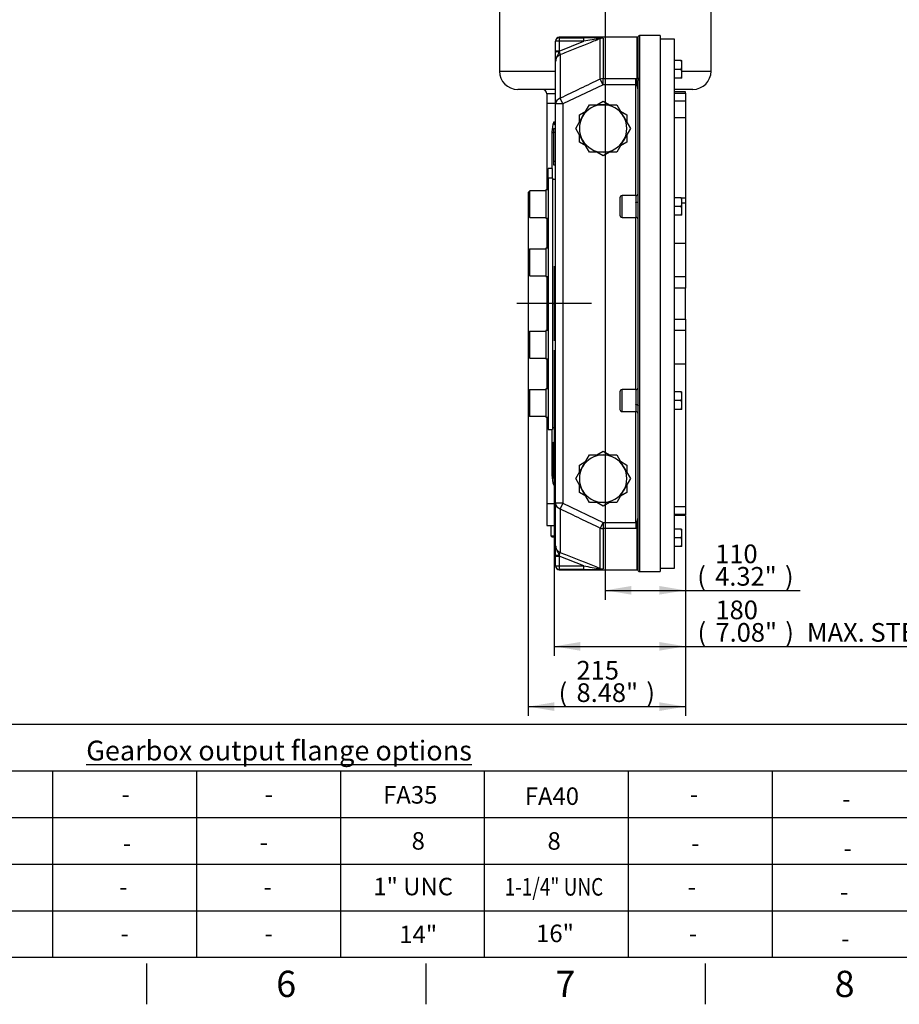
# Paper-space layout 'Sheet1' of a CAD drawing. Units: millimetres. Extents: x 0 to 4752, y 0 to 3360.
# Drawn here: x 1843 to 3049, y 56 to 1406 of the extents above; entities that cross this region are included whole.
import ezdxf
from ezdxf.enums import TextEntityAlignment as Align
from ezdxf.lldxf.tags import DXFTag

# ---------------------------------------------------------------- set-up
doc = ezdxf.new("R2010")
doc.units = ezdxf.units.MM
doc.header["$LTSCALE"] = 8
for name, color, linetype in [('center line', 7, 'Continuous'), ('Default', 7, 'Continuous'), ('tangent', 7, 'Continuous'), ('TSH-1', 7, 'Continuous'), ('visible', 7, 'Continuous')]:
    doc.layers.add(name, color=color, linetype=linetype)
doc.styles.add('SEACAD_Arial', font='arial.ttf')
tags = doc.linetypes.add('CENTER2', pattern=[28.575, 19.05, -3.175, 3.175, -3.175]).pattern_tags.tags
tags[10:11] = [DXFTag(74, 4), DXFTag(75, 0), DXFTag(340, '0'), DXFTag(46, 0.0), DXFTag(50, 0.0), DXFTag(44, 0.0), DXFTag(45, 0.0)]
tags[8:9] = [DXFTag(74, 4), DXFTag(75, 0), DXFTag(340, '0'), DXFTag(46, 0.0), DXFTag(50, 0.0), DXFTag(44, 0.0), DXFTag(45, 0.0)]
tags[6:7] = [DXFTag(74, 4), DXFTag(75, 0), DXFTag(340, '0'), DXFTag(46, 0.0), DXFTag(50, 0.0), DXFTag(44, 0.0), DXFTag(45, 0.0)]
tags[4:5] = [DXFTag(74, 4), DXFTag(75, 0), DXFTag(340, '0'), DXFTag(46, 0.0), DXFTag(50, 0.0), DXFTag(44, 0.0), DXFTag(45, 0.0)]
doc.dimstyles.new('ISO-InstDr', dxfattribs={"dimtxt": 25.6, "dimasz": 35.84, "dimexe": 12.8, "dimexo": 12.8, "dimgap": 6.4, "dimtad": 1, "dimdec": 0, "dimzin": 0, "dimdsep": 46, "dimtxsty": 'SEACAD_Arial', "dimblk1": '_SE_FILLED', "dimblk2": '_SE_FILLED', "dimsah": 1, "dimcen": 12.8, "dimadec": 0, "dimazin": 0, "dimtfac": 0.5, "dimtofl": 0, "dimtmove": 0, "dimatfit": 3, "dimfxl": 1, "dimtzin": 0, "dimarcsym": 0})

# ---------------------------------------------------------------- blocks, each defined once
blk = doc.blocks.new('SE4')
at = {"layer": 'tangent', "color": 7, "linetype": 'Continuous'}
for p, q in [((2583, 1380.9), (2583, 1381.5)), ((2583, 1380.9), (2616.6, 1380.9)), ((2583, 1380.9), (2583, 1375.9)), ((2616.6, 1375.9), (2616.6, 1380.9)), ((2639.1, 1379.9), (2639.2, 1379.6)), ((2639.2, 1324.2), (2639.2, 1379.6)), ((2642.9, 1380.3), (2642.9, 1324.8)), ((2689.3, 1381.5), (2689.3, 1324.8)), ((2691.1, 1325.8), (2691.1, 1382.7)), ((2693, 1384), (2693, 649)), ((2583, 1375.9), (2578, 1375.9)), ((2616.6, 1375.9), (2583, 1375.9)), ((2583, 1362.5), (2616.6, 1375.9)), ((2583, 1375.9), (2583, 1362.5)), ((2583, 1362.5), (2578, 1362.5)), ((2583, 1362.5), (2582.7, 1361.7)), ((2582.7, 1361.7), (2584.3, 1357.7)), ((2584.3, 1357.7), (2584.3, 1297.8)), ((2501, 1335), (2578, 1335)), ((2642.9, 1316.4), (2639.2, 1324.2)), ((2642.9, 1324.8), (2688, 1324.8)), ((2642.9, 1316.4), (2642.9, 1324.8)), ((2688, 1324.8), (2689.3, 1324.8)), ((2688, 1316.4), (2688, 1324.8)), ((2751, 1335), (2791, 1335)), ((2642.9, 1316.4), (2588, 1290.2)), ((2688, 1316.4), (2642.9, 1316.4)), ((2688, 1164.5), (2688, 1316.4)), ((2578, 1304), (2566, 1304)), ((2588, 1290.2), (2584.3, 1297.8)), ((2588, 1290.2), (2578, 1290.2)), ((2588, 1290.2), (2588, 742.7)), ((2575.5, 1265.5), (2578, 1265.5)), ((2669, 1134.5), (2669, 1164.5)), ((2688, 1164.5), (2688, 1155.3)), ((2751.2, 1161.2), (2755.8, 1161.2)), ((2688, 1155.1), (2688, 1155.3)), ((2688, 1155.1), (2688, 1134.5)), ((2688, 898.5), (2688, 1134.5)), ((2741, 1053.5), (2755.8, 1053.5)), ((2755.8, 1037.6), (2741, 1037.6)), ((2741, 995.3), (2755.8, 995.3)), ((2755.8, 979.5), (2741, 979.5)), ((2669, 868.5), (2669, 898.5)), ((2688, 898.5), (2688, 877.9)), ((2688, 877.6), (2688, 877.9)), ((2688, 877.6), (2688, 868.5)), ((2688, 716.6), (2688, 868.5)), ((2578, 767.5), (2575.5, 767.5)), ((2588, 742.7), (2578, 742.7)), ((2588, 742.7), (2584.3, 735.1)), ((2588, 742.7), (2642.9, 716.6)), ((2584.3, 735.1), (2584.3, 675.3)), ((2642.9, 716.6), (2639.2, 708.8)), ((2642.9, 716.6), (2688, 716.6)), ((2642.9, 716.6), (2642.9, 708.2)), ((2688, 716.6), (2688, 708.2)), ((2639.2, 653.4), (2639.2, 708.8)), ((2642.9, 708.2), (2642.9, 652.7)), ((2688, 708.2), (2642.9, 708.2)), ((2689.3, 708.2), (2688, 708.2)), ((2689.3, 708.2), (2689.3, 651.5)), ((2691.1, 650.2), (2691.1, 707.1)), ((2582.7, 671.3), (2584.3, 675.3)), ((2578, 670.4), (2583, 670.4)), ((2582.7, 671.3), (2583, 670.4)), ((2616.6, 657), (2583, 670.4)), ((2583, 670.4), (2583, 657)), ((2578, 657), (2583, 657)), ((2583, 657), (2616.6, 657)), ((2583, 657), (2583, 652)), ((2616.6, 652), (2583, 652)), ((2583, 651.5), (2583, 652)), ((2616.6, 652), (2616.6, 657)), ((2639.1, 653.1), (2639.2, 653.4))]:
    blk.add_line(p, q, dxfattribs=at)
for centre, radius, start, end in [((2621.6, 973.7), 407.2, 87.2895, 90.7024), ((2748.7, 685.2), 703.3, 98.9659, 100.8282), ((2642.6, 1366.2), 14.1, 88.5906, 104.1816), ((2642.9, 1370.3), 9.94, 90.0043, 111.7773), ((2633.3, 1296.8), 84.1, 83.4146, 84.8335), ((4905.3, -3466.8), 5299.9, 115.3136, 115.9721), ((4905.3, 5499.8), 5299.9, 244.0279, 244.6864), ((2132.8, 687.9), 558.7, 1.9782, 2.3726), ((2753.7, 1376.2), 732.2, 259.2085, 260.9974), ((2621.2, 1078.5), 426.5, 269.3746, 272.6334), ((2642.6, 666.8), 14.1, 255.8184, 271.4094), ((2642.9, 662.6), 9.94, 248.2214, 269.9971), ((2633.3, 736.2), 84.1, 275.1665, 276.5854)]:
    blk.add_arc(centre, radius, start, end, dxfattribs=at)
for centre, major_axis, ratio, start_param, end_param in [((2583, 1375.9), (5, 0), 0.998456, 1.570796, 3.141593), ((2640.8, 1375.5), (0.44, 4.98), 0.76759, 0.115011, 0.581577), ((2583, 1361), (5, 0), 0.133924, 1.62409, 3.141593), ((2642.9, 1316.4), (-10, 0), 0.844718, 4.712389, 5.090156), ((2689.3, 1326.4), (2, 0), 0.844603, 4.712389, 5.898789), ((2689, 1322), (-2, 0), 0.479834, 1.666346, 3.141593), ((2588, 1290.2), (-10, 0), 0.821498, 5.090156, 6.283185), ((2688, 1156.5), (-3, 0), 0.391404, 1.570796, 3.141593), ((2688, 1156.2), (3, 0), 0.373913, 4.712389, 6.283185), ((2688, 876.8), (-3, 0), 0.373913, 3.141593, 4.712389), ((2688, 876.5), (3, 0), 0.391404, 0, 1.570796), ((2588, 742.7), (10, 0), 0.821498, 3.141593, 4.334622), ((2642.9, 716.6), (-10, 0), 0.844718, 1.19303, 1.570796), ((2689, 711), (2, 0), 0.479834, 0, 1.475246), ((2689.3, 706.5), (2, 0), 0.844603, 0.384397, 1.570796), ((2583, 672), (-5, 0), 0.133924, 0, 1.517503), ((2583, 657), (-5, 0), 0.998456, 0, 1.570796), ((2640.8, 657.5), (0.44, -4.98), 0.76759, 5.701609, 6.168174)]:
    blk.add_ellipse(centre, major_axis=major_axis, ratio=ratio, start_param=start_param, end_param=end_param, dxfattribs=at)
for points, knots in [([(2639.2, 1379.6), (2636.1, 1378.3), (2633, 1377.1), (2629.9, 1375.9), (2617.5, 1370.9), (2605.2, 1366), (2592.8, 1361.1), (2590, 1359.9), (2587.1, 1358.8), (2584.3, 1357.7)], [0, 0, 0, 0, 0.169191, 0.169191, 0.169191, 0.845955, 0.845955, 0.845955, 1, 1, 1, 1]), ([(2582.7, 1361.7), (2582.5, 1361.1), (2582.3, 1360.5), (2581.8, 1359.4), (2581.6, 1358.9), (2581, 1357.8), (2580.8, 1357.3), (2580.2, 1356.2), (2580, 1355.7), (2579.2, 1354.1), (2578.8, 1353), (2578.3, 1351.3), (2578.2, 1350.7), (2578.1, 1349.8), (2578.1, 1349.5), (2578, 1349.1), (2578, 1348.9), (2578, 1348.6), (2578, 1348.5), (2578, 1348.4), (2578, 1348.3)], [0, 0, 0, 0, 0.125, 0.125, 0.25, 0.25, 0.375, 0.375, 0.5, 0.5, 0.75, 0.75, 0.875, 0.875, 0.9375, 0.9375, 0.96875, 0.984375, 0.984375, 1, 1, 1, 1]), ([(2689.2, 1321), (2689.2, 1321.4), (2689.2, 1321.8), (2689.2, 1322.5), (2689.2, 1322.8), (2689.3, 1323.4), (2689.3, 1323.7), (2689.3, 1324.3), (2689.3, 1324.5), (2689.3, 1324.8)], [0, 0, 0, 0, 0.25, 0.25, 0.5, 0.5, 0.75, 0.75, 1, 1, 1, 1]), ([(2691.1, 1325.8), (2691.1, 1325.3), (2691.1, 1324.7), (2691.1, 1323.7), (2691, 1323.4), (2691, 1322.7), (2691, 1322.3), (2691, 1322)], [0, 0, 0, 0, 0.5, 0.5, 0.75, 0.75, 1, 1, 1, 1]), ([(2691, 1307.7), (2691, 1308.5), (2691, 1309.3), (2690.8, 1310.9), (2690.7, 1311.7), (2690.4, 1312.9), (2690.3, 1313.3), (2690.1, 1314), (2689.9, 1314.4), (2689.7, 1315), (2689.6, 1315.1), (2689.4, 1315.5), (2689.2, 1315.6), (2689, 1315.9), (2688.8, 1316.1), (2688.4, 1316.3), (2688.2, 1316.4), (2688, 1316.4)], [0, 0, 0, 0, 0.25, 0.25, 0.5, 0.5, 0.625, 0.625, 0.75, 0.75, 0.8125, 0.8125, 0.875, 0.875, 0.9375, 0.9375, 1, 1, 1, 1]), ([(2691, 1307.7), (2691, 1308), (2691, 1308.3), (2691, 1308.8), (2691, 1309.1), (2690.9, 1310), (2690.9, 1310.5), (2690.8, 1312.2), (2690.6, 1313.4), (2690.3, 1315), (2690.2, 1315.6), (2689.9, 1316.7), (2689.8, 1317.2), (2689.5, 1318.3), (2689.4, 1318.9), (2689.3, 1320), (2689.2, 1320.5), (2689.2, 1321)], [0, 0, 0, 0, 0.0625, 0.0625, 0.125, 0.125, 0.25, 0.25, 0.5, 0.5, 0.625, 0.625, 0.75, 0.75, 0.875, 0.875, 1, 1, 1, 1]), ([(2575.5, 1265.5), (2575.5, 1264.6), (2575.6, 1263.8), (2576.1, 1262.5), (2576.2, 1262.2), (2576.6, 1261.4), (2576.9, 1261.1), (2577.4, 1260.4), (2577.6, 1260.1), (2577.9, 1259.8)], [0, 0, 0, 0, 0.125, 0.125, 0.1875, 0.1875, 0.25, 0.25, 0.311476, 0.311476, 0.311476, 0.311476]), ([(2577.9, 773.2), (2577.6, 772.9), (2577.4, 772.6), (2576.6, 771.6), (2576.2, 770.8), (2575.8, 769.8), (2575.8, 769.6), (2575.7, 769.2), (2575.6, 769), (2575.5, 768.3), (2575.5, 767.9), (2575.5, 767.5)], [0.6890443, 0.6890443, 0.6890443, 0.6890443, 0.75, 0.75, 0.875, 0.875, 0.90625, 0.90625, 0.9375, 0.9375, 1, 1, 1, 1]), ([(2688, 716.6), (2688.1, 716.6), (2688.2, 716.6), (2688.4, 716.7), (2688.5, 716.7), (2688.7, 716.8), (2688.8, 716.9), (2689, 717), (2689, 717.1), (2689.2, 717.3), (2689.4, 717.5), (2689.6, 717.8), (2689.7, 718), (2689.9, 718.6), (2690.1, 718.9), (2690.3, 719.7), (2690.4, 720.1), (2690.7, 721.3), (2690.8, 722.1), (2691, 723.6), (2691, 724.4), (2691, 725.2)], [0, 0, 0, 0, 0.03125, 0.03125, 0.0625, 0.0625, 0.09375, 0.09375, 0.125, 0.125, 0.1875, 0.1875, 0.25, 0.25, 0.375, 0.375, 0.5, 0.5, 0.75, 0.75, 1, 1, 1, 1]), ([(2689.2, 711.9), (2689.2, 712.4), (2689.3, 713), (2689.4, 714.1), (2689.5, 714.6), (2689.8, 715.7), (2689.9, 716.3), (2690.2, 717.4), (2690.3, 717.9), (2690.6, 719.6), (2690.8, 720.7), (2690.9, 722.4), (2690.9, 723), (2691, 723.8), (2691, 724.1), (2691, 724.5), (2691, 724.7), (2691, 725), (2691, 725.1), (2691, 725.2)], [0, 0, 0, 0, 0.125, 0.125, 0.25, 0.25, 0.375, 0.375, 0.5, 0.5, 0.75, 0.75, 0.875, 0.875, 0.9375, 0.9375, 0.96875, 0.96875, 1, 1, 1, 1]), ([(2689.3, 708.2), (2689.3, 708.4), (2689.3, 708.7), (2689.3, 709.2), (2689.3, 709.5), (2689.2, 710.2), (2689.2, 710.5), (2689.2, 711.2), (2689.2, 711.6), (2689.2, 711.9)], [0, 0, 0, 0, 0.25, 0.25, 0.5, 0.5, 0.75, 0.75, 1, 1, 1, 1]), ([(2578, 684.6), (2578, 684.5), (2578, 684.5), (2578, 684.3), (2578, 684.1), (2578, 683.9), (2578.1, 683.4), (2578.1, 683.1), (2578.2, 682.2), (2578.3, 681.6), (2578.8, 679.9), (2579.2, 678.8), (2580, 677.2), (2580.2, 676.7), (2580.8, 675.7), (2581, 675.2), (2581.6, 674.1), (2581.8, 673.6), (2582.3, 672.5), (2582.5, 671.9), (2582.7, 671.3)], [0, 0, 0, 0, 0.015625, 0.015625, 0.03125, 0.0625, 0.0625, 0.125, 0.125, 0.25, 0.25, 0.5, 0.5, 0.625, 0.625, 0.75, 0.75, 0.875, 0.875, 1, 1, 1, 1]), ([(2584.3, 675.3), (2587.4, 674), (2590.5, 672.8), (2593.6, 671.6), (2606, 666.6), (2618.4, 661.7), (2630.8, 656.8), (2633.6, 655.6), (2636.4, 654.5), (2639.2, 653.4)], [0, 0, 0, 0, 0.169191, 0.169191, 0.169191, 0.845955, 0.845955, 0.845955, 1, 1, 1, 1])]:
    blk.add_open_spline(points, degree=3, knots=knots, dxfattribs=at)
for points in [[(2574.9, 1250.1), (2574.2, 1250.6), (2573.6, 1251.2), (2572.9, 1251.8)], [(2572.9, 781.2), (2573.6, 781.8), (2574.2, 782.3), (2575, 782.9)]]:
    blk.add_open_spline(points, degree=3, dxfattribs=at)
at = {"layer": 'visible', "color": 7, "linetype": 'Continuous'}
for p, q in [((2501, 1437), (2501, 1335)), ((2791, 1335), (2791, 1437)), ((2689.3, 1381.5), (2583, 1381.5)), ((2721, 1384), (2693, 1384)), ((2721, 1384), (2721, 649)), ((2741, 1379), (2721, 1379)), ((2741, 654), (2741, 1379)), ((2578, 1376.5), (2578, 1375.9)), ((2578, 1362.5), (2578, 1375.9)), ((2578, 1361), (2578, 1362.5)), ((2578, 1348.3), (2578, 1361)), ((2578, 1290.2), (2578, 1348.3)), ((2749.9, 1349.5), (2741, 1349.5)), ((2749.9, 1337.5), (2741, 1337.5)), ((2749.9, 1349.5), (2751, 1349.5)), ((2751, 1343.5), (2751, 1349.5)), ((2751, 1331.5), (2751, 1343.5)), ((2749.9, 1325.5), (2741, 1325.5)), ((2751, 1325.5), (2749.9, 1325.5)), ((2751, 1325.5), (2751, 1331.5)), ((2578, 1310), (2526, 1310)), ((2691, 1156.5), (2691, 1322)), ((2766, 1310), (2741, 1310)), ((2566, 1304), (2566, 1290.5)), ((2755.8, 1306.5), (2741, 1306.5)), ((2741, 1304.9), (2755.8, 1304.9)), ((2755.8, 1304.9), (2755.8, 1306.5)), ((2755.8, 1304.9), (2755.8, 1294.4)), ((2578, 1290.5), (2566, 1290.5)), ((2566, 1290.5), (2566, 1172.3)), ((2578, 1290.5), (2566, 1290.5)), ((2578, 742.7), (2578, 1290.2)), ((2614.9, 1272.7), (2624.2, 1289)), ((2624.2, 1289), (2643, 1289)), ((2634.3, 1289), (2643, 1294)), ((2643, 1294), (2651.7, 1289)), ((2643, 1289), (2661.8, 1289)), ((2661.8, 1289), (2671.1, 1272.7)), ((2741, 1294.4), (2755.8, 1294.4)), ((2755.8, 1294.4), (2755.8, 1271.5)), ((2605.5, 1256.5), (2614.9, 1272.7)), ((2610.5, 1275.2), (2619.2, 1280.3)), ((2610.5, 1265.2), (2610.5, 1275.2)), ((2666.8, 1280.3), (2675.5, 1275.2)), ((2671.1, 1272.7), (2680.5, 1256.5)), ((2675.5, 1275.2), (2675.5, 1265.2)), ((2741, 1271.5), (2755.8, 1271.5)), ((2755.8, 1271.5), (2755.8, 1161.2)), ((2575, 1256.5), (2578, 1256.5)), ((2575, 1256.5), (2575, 1251.5)), ((2614.9, 1240.2), (2605.5, 1256.5)), ((2680.5, 1256.5), (2671.1, 1240.2)), ((2572.9, 1251.8), (2572.9, 1201.5)), ((2575, 1251.5), (2578, 1251.5)), ((2575, 1251.5), (2575, 1211.5)), ((2610.5, 1237.7), (2610.5, 1247.8)), ((2675.5, 1247.8), (2675.5, 1237.7)), ((2619.2, 1232.7), (2610.5, 1237.7)), ((2624.2, 1224), (2614.9, 1240.2)), ((2671.1, 1240.2), (2661.8, 1224)), ((2675.5, 1237.7), (2666.8, 1232.7)), ((2643, 1224), (2624.2, 1224)), ((2643, 1219), (2634.3, 1224)), ((2651.7, 1224), (2643, 1219)), ((2661.8, 1224), (2643, 1224)), ((2567.8, 1188.5), (2567.8, 1201.5)), ((2573.8, 1201.5), (2567.8, 1201.5)), ((2573.8, 1188.5), (2573.8, 1201.5)), ((2575, 1211.5), (2578, 1211.5)), ((2575, 1211.5), (2575, 1206.5)), ((2575, 1206.5), (2578, 1206.5)), ((2567.8, 1188.5), (2567.8, 844)), ((2573.8, 1188.5), (2567.8, 1188.5)), ((2573.8, 1188.5), (2573.8, 844)), ((2578, 1186.5), (2573.8, 1186.5)), ((2542.4, 1170.9), (2540.4, 1168.9)), ((2540.4, 1168.9), (2540.4, 1136.6)), ((2542.4, 1134.6), (2542.4, 1170.9)), ((2564.4, 1170.9), (2542.4, 1170.9)), ((2564.4, 1172.3), (2564.4, 1133.3)), ((2567.8, 1172.3), (2564.4, 1172.3)), ((2666, 1161.5), (2666, 1137.5)), ((2688, 1164.5), (2669, 1164.5)), ((2749.9, 1161.5), (2741, 1161.5)), ((2749.9, 1161.5), (2751, 1161.5)), ((2751, 1155.5), (2751, 1161.5)), ((2755.8, 1161.2), (2755.8, 1154.6)), ((2691, 1156.5), (2691, 1156.2)), ((2691, 876.8), (2691, 1156.2)), ((2749.9, 1149.5), (2741, 1149.5)), ((2751, 1143.5), (2751, 1155.5)), ((2751, 1154.6), (2755.8, 1154.6)), ((2755.8, 1154.6), (2755.8, 1099.1)), ((2540.4, 1136.6), (2542.4, 1134.6)), ((2542.4, 1134.6), (2564.4, 1134.6)), ((2669, 1134.5), (2688, 1134.5)), ((2749.9, 1137.5), (2741, 1137.5)), ((2751, 1137.5), (2749.9, 1137.5)), ((2751, 1137.5), (2751, 1143.5)), ((2564.4, 1133.3), (2567.8, 1133.3)), ((2566, 1133.3), (2566, 1092.4)), ((2741, 1099.1), (2755.8, 1099.1)), ((2755.8, 1099.1), (2755.8, 1053.5)), ((2542.4, 1091.1), (2540.4, 1089.1)), ((2540.4, 1089.1), (2540.4, 1056.7)), ((2542.4, 1054.7), (2542.4, 1091.1)), ((2564.4, 1091.1), (2542.4, 1091.1)), ((2564.4, 1092.4), (2564.4, 1053.4)), ((2567.8, 1092.4), (2564.4, 1092.4)), ((2540.4, 1056.7), (2542.4, 1054.7)), ((2542.4, 1054.7), (2564.4, 1054.7)), ((2564.4, 1053.4), (2567.8, 1053.4)), ((2566, 1053.4), (2566, 979.5)), ((2755.8, 1053.5), (2755.8, 1037.6)), ((2755.8, 995.3), (2755.8, 1037.6)), ((2573.8, 1016.5), (2575.8, 1016.5)), ((2580.3, 1016.5), (2580.4, 1016.5)), ((2755.8, 995.3), (2755.8, 979.5)), ((2542.4, 978.2), (2540.4, 976.2)), ((2540.4, 976.2), (2540.4, 943.8)), ((2542.4, 941.8), (2542.4, 978.2)), ((2564.4, 978.2), (2542.4, 978.2)), ((2564.4, 979.5), (2564.4, 940.5)), ((2567.8, 979.5), (2564.4, 979.5)), ((2755.8, 979.5), (2755.8, 933.8)), ((2540.4, 943.8), (2542.4, 941.8)), ((2542.4, 941.8), (2564.4, 941.8)), ((2564.4, 940.5), (2567.8, 940.5)), ((2566, 940.5), (2566, 899.7)), ((2741, 933.8), (2755.8, 933.8)), ((2755.8, 933.8), (2755.8, 738.5)), ((2542.4, 898.4), (2540.4, 896.4)), ((2540.4, 896.4), (2540.4, 864)), ((2542.4, 862), (2542.4, 898.4)), ((2564.4, 898.4), (2542.4, 898.4)), ((2564.4, 899.7), (2564.4, 860.7)), ((2567.8, 899.7), (2564.4, 899.7)), ((2666, 895.5), (2666, 871.5)), ((2688, 898.5), (2669, 898.5)), ((2749.9, 895.5), (2741, 895.5)), ((2749.9, 895.5), (2751, 895.5)), ((2751, 889.5), (2751, 895.5)), ((2749.9, 883.5), (2741, 883.5)), ((2751, 877.5), (2751, 889.5)), ((2751, 871.5), (2751, 877.5)), ((2540.4, 864), (2542.4, 862)), ((2669, 868.5), (2688, 868.5)), ((2691, 876.8), (2691, 876.5)), ((2691, 711), (2691, 876.5)), ((2749.9, 871.5), (2741, 871.5)), ((2751, 871.5), (2749.9, 871.5)), ((2542.4, 862), (2564.4, 862)), ((2564.4, 860.7), (2567.8, 860.7)), ((2566, 860.7), (2566, 742.5)), ((2567.8, 844), (2573.8, 844)), ((2572.9, 844), (2572.9, 781.2)), ((2573.8, 846.5), (2578, 846.5)), ((2575, 826.5), (2578, 826.5)), ((2575, 821.5), (2575, 826.5)), ((2575, 821.5), (2578, 821.5)), ((2575, 781.5), (2575, 821.5)), ((2634.3, 809), (2643, 814)), ((2643, 814), (2651.7, 809)), ((2610.5, 795.2), (2619.2, 800.3)), ((2614.9, 792.7), (2624.2, 809)), ((2624.2, 809), (2643, 809)), ((2643, 809), (2661.8, 809)), ((2661.8, 809), (2671.1, 792.7)), ((2666.8, 800.3), (2675.5, 795.2)), ((2605.5, 776.5), (2614.9, 792.7)), ((2610.5, 785.2), (2610.5, 795.2)), ((2671.1, 792.7), (2680.5, 776.5)), ((2675.5, 795.2), (2675.5, 785.2)), ((2575, 781.5), (2578, 781.5)), ((2575, 776.5), (2575, 781.5)), ((2575, 776.5), (2578, 776.5)), ((2614.9, 760.2), (2605.5, 776.5)), ((2680.5, 776.5), (2671.1, 760.2)), ((2610.5, 757.7), (2610.5, 767.8)), ((2619.2, 752.7), (2610.5, 757.7)), ((2624.2, 744), (2614.9, 760.2)), ((2671.1, 760.2), (2661.8, 744)), ((2675.5, 757.7), (2666.8, 752.7)), ((2675.5, 767.8), (2675.5, 757.7)), ((2566, 742.5), (2578, 742.5)), ((2566, 742.5), (2578, 742.5)), ((2566, 742.5), (2566, 712.5)), ((2578, 684.6), (2578, 742.7)), ((2643, 744), (2624.2, 744)), ((2643, 739), (2634.3, 744)), ((2651.7, 744), (2643, 739)), ((2661.8, 744), (2643, 744)), ((2741, 738.5), (2755.8, 738.5)), ((2755.8, 738.5), (2755.8, 728)), ((2741, 728), (2755.8, 728)), ((2741, 726.5), (2755.8, 726.5)), ((2755.8, 728), (2755.8, 726.5)), ((2566, 712.5), (2578, 712.5)), ((2571.6, 712.5), (2571.6, 698.1)), ((2749.9, 707.4), (2741, 707.4)), ((2749.9, 707.4), (2751, 707.4)), ((2751, 701.4), (2751, 707.4)), ((2571.6, 698.1), (2578, 698.1)), ((2571.6, 698.1), (2573.2, 696.5)), ((2578, 696.5), (2573.2, 696.5)), ((2749.9, 695.4), (2741, 695.4)), ((2751, 689.4), (2751, 701.4)), ((2751, 683.4), (2751, 689.4)), ((2578, 672), (2578, 684.6)), ((2749.9, 683.4), (2741, 683.4)), ((2751, 683.4), (2749.9, 683.4)), ((2578, 670.4), (2578, 672)), ((2578, 657), (2578, 670.4)), ((2578, 657), (2578, 656.5)), ((2583, 651.5), (2689.3, 651.5)), ((2693, 649), (2721, 649)), ((2721, 654), (2741, 654))]:
    blk.add_line(p, q, dxfattribs=at)
blk.add_circle((2575.8, 1016.5), 0.0617, dxfattribs=at)
for centre, radius, start, end in [((2583, 1376.5), 5, 90, 180), ((2689.3, 1383.5), 2, 270, 337.9757), ((2693, 1382), 2, 90, 157.9757), ((2588.1, 1348.4), 10.1, 111.9167, 180.1378), ((2732.5, 1343.3), 18.5, 0.6528, 19.6034), ((2732.2, 1343.8), 18.8, 340.5356, 359.2083), ((2732.5, 1331.3), 18.5, 0.6528, 19.6034), ((2526, 1335), 25, 180, 270), ((2732.2, 1331.8), 18.8, 340.5356, 359.2083), ((2766, 1335), 25, 270, 0), ((2560, 1304), 6, 0, 90), ((2643, 1256.5), 32.5, 90, 150), ((2643, 1256.5), 32.5, 30, 90), ((2643, 1256.5), 32.5, 150, 210), ((2643, 1256.5), 32.5, 330, 30), ((2607.6, 1252.3), 34.7, 157.7437, 180.9265), ((2643, 1256.5), 32.5, 210, 270), ((2643, 1256.5), 32.5, 270, 330), ((2669, 1161.5), 3, 90, 180), ((2688, 1167.5), 3, 270, 0), ((2732.5, 1155.3), 18.5, 0.6528, 19.6034), ((2732.2, 1155.7), 18.8, 340.5356, 359.2083), ((2732.5, 1143.3), 18.5, 0.6528, 19.6034), ((2669, 1137.5), 3, 180, 270), ((2688, 1131.5), 3, 0, 90), ((2732.2, 1143.7), 18.8, 340.5356, 359.2083), ((2669, 895.5), 3, 90, 180), ((2688, 901.5), 3, 270, 0), ((2732.5, 889.3), 18.5, 0.6528, 19.6034), ((2732.2, 889.8), 18.8, 340.5356, 359.2083), ((2732.5, 877.3), 18.5, 0.6528, 19.6034), ((2732.2, 877.8), 18.8, 340.5356, 359.2083), ((2669, 871.5), 3, 180, 270), ((2688, 865.5), 3, 0, 90), ((2643, 776.5), 32.5, 90, 150), ((2643, 776.5), 32.5, 30, 90), ((2643, 776.5), 32.5, 150, 210), ((2643, 776.5), 32.5, 330, 30), ((2607.6, 780.6), 34.7, 179.0735, 202.2563), ((2643, 776.5), 32.5, 210, 270), ((2643, 776.5), 32.5, 270, 330), ((2732.5, 701.2), 18.5, 0.6528, 19.6034), ((2732.2, 701.7), 18.8, 340.5356, 359.2083), ((2732.5, 689.2), 18.5, 0.6528, 19.6034), ((2732.2, 689.7), 18.8, 340.5356, 359.2083), ((2588.1, 684.6), 10.1, 179.8927, 248.0529), ((2583, 656.5), 5, 180, 270), ((2689.3, 649.5), 2, 22.0243, 90), ((2693, 651), 2, 202.0243, 270)]:
    blk.add_arc(centre, radius, start, end, dxfattribs=at)
blk = doc.blocks.new('SEANNOT_GROUP83')
at = {"layer": 'Default', "color": 7, "linetype": 'Continuous', "style": 'SEACAD_Arial'}
blk.add_text('-', height=24, dxfattribs=at).set_placement((2177.5, 229.1), align=Align.TOP_LEFT)
blk = doc.blocks.new('SEANNOT_GROUP84')
at = {"layer": 'Default', "color": 7, "linetype": 'Continuous', "style": 'SEACAD_Arial'}
blk.add_text('-', height=24, dxfattribs=at).set_placement((2179.1, 165.3), align=Align.TOP_LEFT)
blk = doc.blocks.new('SEANNOT_GROUP85')
at = {"layer": 'Default', "color": 7, "linetype": 'Continuous', "style": 'SEACAD_Arial'}
blk.add_text('-', height=24, dxfattribs=at).set_placement((2179.2, 356.2), align=Align.TOP_LEFT)
blk = doc.blocks.new('SEANNOT_GROUP86')
at = {"layer": 'Default', "color": 7, "linetype": 'Continuous', "style": 'SEACAD_Arial'}
blk.add_text('-', height=24, dxfattribs=at).set_placement((2172.3, 290.4), align=Align.TOP_LEFT)
blk = doc.blocks.new('SEANNOT_GROUP87')
at = {"layer": 'Default', "color": 7, "linetype": 'Continuous', "style": 'SEACAD_Arial'}
blk.add_text('-', height=24, dxfattribs=at).set_placement((2967.7, 222.3), align=Align.TOP_LEFT)
blk = doc.blocks.new('SEANNOT_GROUP88')
at = {"layer": 'Default', "color": 7, "linetype": 'Continuous', "style": 'SEACAD_Arial'}
blk.add_text('-', height=24, dxfattribs=at).set_placement((2969.3, 158.5), align=Align.TOP_LEFT)
blk = doc.blocks.new('SEANNOT_GROUP89')
at = {"layer": 'Default', "color": 7, "linetype": 'Continuous', "style": 'SEACAD_Arial'}
blk.add_text('-', height=24, dxfattribs=at).set_placement((2970.8, 349.5), align=Align.TOP_LEFT)
blk = doc.blocks.new('SEANNOT_GROUP90')
at = {"layer": 'Default', "color": 7, "linetype": 'Continuous', "style": 'SEACAD_Arial'}
blk.add_text('-', height=24, dxfattribs=at).set_placement((2972.6, 282.2), align=Align.TOP_LEFT)
blk = doc.blocks.new('SEANNOT_GROUP96')
at = {"layer": 'center line', "color": 7, "linetype": 'CENTER2'}
for p, q in [((2575.8, 1067.7), (2575.8, 965.3)), ((2627, 1016.5), (2524.6, 1016.5))]:
    blk.add_line(p, q, dxfattribs=at)
blk = doc.blocks.new('DMBLK6965')
at = {"layer": 'Default', "linetype": 'Continuous'}
for points in [[(2611.6, 540.7), (2611.6, 552.6), (2575.8, 546.6)], [(2719.9, 540.7), (2755.8, 546.6), (2719.9, 552.6)]]:
    blk.add_hatch(color=7, dxfattribs=at).paths.add_polyline_path(points)
at = {"layer": 'Default', "color": 7, "linetype": 'Continuous'}
for p, q in [((2575.8, 952.5), (2575.8, 533.8)), ((2755.8, 725.7), (2755.8, 533.8)), ((2575.8, 546.6), (3257.9, 546.6))]:
    blk.add_line(p, q, dxfattribs=at)
at = {"layer": 'Default', "color": 7, "linetype": 'Continuous', "style": 'SEACAD_Arial'}
for s, p in [('180', (2797, 609.4)), ('(', (2772.5, 578.6)), (')', (2892.7, 578.6)), ('7.08"', (2797, 578.6)), ('MAX. STEM ENTRY', (2922.3, 578.6))]:
    blk.add_text(s, height=25.6, dxfattribs=at).set_placement(p, align=Align.TOP_LEFT)
blk = doc.blocks.new('_SE_FILLED')
at = {"color": 0}
blk.add_line((0, 0), (-1, 0), dxfattribs=at)
blk.add_solid([(0, 0), (-1, -0.1665), (-1, 0.1665), (0, 0)], dxfattribs=at)
blk = doc.blocks.new('DMBLK6966')
at = {"layer": 'Default', "linetype": 'Continuous'}
for points in [[(2576.2, 458.1), (2576.2, 470), (2540.4, 464)], [(2719.9, 458.1), (2755.8, 464), (2719.9, 470)]]:
    blk.add_hatch(color=7, dxfattribs=at).paths.add_polyline_path(points)
at = {"layer": 'Default', "color": 7, "linetype": 'Continuous'}
for p, q in [((2540.4, 1140), (2540.4, 451.2)), ((2755.8, 725.7), (2755.8, 451.2)), ((2540.4, 464), (2755.8, 464))]:
    blk.add_line(p, q, dxfattribs=at)
at = {"layer": 'Default', "color": 7, "linetype": 'Continuous', "style": 'SEACAD_Arial'}
for s, p in [('215', (2606.6, 526.7)), ('(', (2582.1, 496)), ('8.48"', (2606.6, 496)), (')', (2702.3, 496))]:
    blk.add_text(s, height=25.6, dxfattribs=at).set_placement(p, align=Align.TOP_LEFT)
blk = doc.blocks.new('SEANNOT_GROUP111')
at = {"layer": 'Default', "color": 7, "linetype": 'Continuous', "style": 'SEACAD_Arial', "width": 0.796}
blk.add_text('1-1/4" UNC', height=24, dxfattribs=at).set_placement((2508.1, 229), align=Align.TOP_LEFT)
blk = doc.blocks.new('SEANNOT_GROUP112')
at = {"layer": 'Default', "color": 7, "linetype": 'Continuous', "style": 'SEACAD_Arial'}
blk.add_text('16"', height=24, dxfattribs=at).set_placement((2551.2, 165.2), align=Align.TOP_LEFT)
blk = doc.blocks.new('SEANNOT_GROUP113')
at = {"layer": 'Default', "color": 7, "linetype": 'Continuous', "style": 'SEACAD_Arial'}
blk.add_text('8', height=24, dxfattribs=at).set_placement((2380.6, 292), align=Align.TOP_LEFT)
blk = doc.blocks.new('SEANNOT_GROUP114')
at = {"layer": 'Default', "color": 7, "linetype": 'Continuous', "style": 'SEACAD_Arial'}
blk.add_text('1" UNC', height=24, dxfattribs=at).set_placement((2328.1, 229.4), align=Align.TOP_LEFT)
blk = doc.blocks.new('SEANNOT_GROUP115')
at = {"layer": 'Default', "color": 7, "linetype": 'Continuous', "style": 'SEACAD_Arial'}
blk.add_text('14"', height=24, dxfattribs=at).set_placement((2363.7, 163.9), align=Align.TOP_LEFT)
blk = doc.blocks.new('SEANNOT_GROUP116')
at = {"layer": 'Default', "color": 7, "linetype": 'Continuous', "style": 'SEACAD_Arial'}
blk.add_text('FA35', height=24, dxfattribs=at).set_placement((2341.5, 355.1), align=Align.TOP_LEFT)
blk = doc.blocks.new('SEANNOT_GROUP117')
at = {"layer": 'Default', "color": 7, "linetype": 'Continuous', "style": 'SEACAD_Arial'}
blk.add_text('FA40', height=24, dxfattribs=at).set_placement((2535.7, 353.3), align=Align.TOP_LEFT)
blk = doc.blocks.new('SEANNOT_GROUP118')
at = {"layer": 'Default', "color": 7, "linetype": 'Continuous', "style": 'SEACAD_Arial'}
blk.add_text('8', height=24, dxfattribs=at).set_placement((2566.8, 291.9), align=Align.TOP_LEFT)
blk = doc.blocks.new('SEANNOT_GROUP119')
at = {"layer": 'Default', "color": 7, "linetype": 'Continuous', "style": 'SEACAD_Arial'}
blk.add_text('-', height=24, dxfattribs=at).set_placement((1979.9, 229.1), align=Align.TOP_LEFT)
blk = doc.blocks.new('SEANNOT_GROUP120')
at = {"layer": 'Default', "color": 7, "linetype": 'Continuous', "style": 'SEACAD_Arial'}
blk.add_text('-', height=24, dxfattribs=at).set_placement((1981.6, 165.3), align=Align.TOP_LEFT)
blk = doc.blocks.new('SEANNOT_GROUP121')
at = {"layer": 'Default', "color": 7, "linetype": 'Continuous', "style": 'SEACAD_Arial'}
blk.add_text('-', height=24, dxfattribs=at).set_placement((1983, 356.2), align=Align.TOP_LEFT)
blk = doc.blocks.new('SEANNOT_GROUP122')
at = {"layer": 'Default', "color": 7, "linetype": 'Continuous', "style": 'SEACAD_Arial'}
blk.add_text('-', height=24, dxfattribs=at).set_placement((1984.8, 289), align=Align.TOP_LEFT)
blk = doc.blocks.new('SEANNOT_GROUP123')
at = {"layer": 'Default', "color": 7, "linetype": 'Continuous', "style": 'SEACAD_Arial'}
blk.add_text('-', height=24, dxfattribs=at).set_placement((2758.9, 229.1), align=Align.TOP_LEFT)
blk = doc.blocks.new('SEANNOT_GROUP124')
at = {"layer": 'Default', "color": 7, "linetype": 'Continuous', "style": 'SEACAD_Arial'}
blk.add_text('-', height=24, dxfattribs=at).set_placement((2760.6, 165.3), align=Align.TOP_LEFT)
blk = doc.blocks.new('SEANNOT_GROUP125')
at = {"layer": 'Default', "color": 7, "linetype": 'Continuous', "style": 'SEACAD_Arial'}
blk.add_text('-', height=24, dxfattribs=at).set_placement((2762, 356.2), align=Align.TOP_LEFT)
blk = doc.blocks.new('SEANNOT_GROUP126')
at = {"layer": 'Default', "color": 7, "linetype": 'Continuous', "style": 'SEACAD_Arial'}
blk.add_text('-', height=24, dxfattribs=at).set_placement((2763.8, 289), align=Align.TOP_LEFT)
blk = doc.blocks.new('DMBLK6970')
at = {"layer": 'Default', "linetype": 'Continuous'}
for points in [[(2681.8, 617.5), (2681.8, 629.4), (2646, 623.4)], [(2719.9, 617.5), (2755.8, 623.4), (2719.9, 629.4)]]:
    blk.add_hatch(color=7, dxfattribs=at).paths.add_polyline_path(points)
at = {"layer": 'Default', "color": 7, "linetype": 'Continuous'}
for p, q in [((2646, 1510.2), (2646, 610.6)), ((2755.8, 715.2), (2755.8, 610.6)), ((2646, 623.4), (2912.9, 623.4))]:
    blk.add_line(p, q, dxfattribs=at)
at = {"layer": 'Default', "color": 7, "linetype": 'Continuous', "style": 'SEACAD_Arial'}
for s, p in [('110', (2796.6, 686.2)), ('(', (2772.1, 655.4)), ('4.32"', (2796.6, 655.4)), (')', (2892.3, 655.4))]:
    blk.add_text(s, height=25.6, dxfattribs=at).set_placement(p, align=Align.TOP_LEFT)

psp = doc.layouts.new('Sheet1')

# ---------------------------------------------------------------- linework, layer by layer
at = {"layer": 'Default', "color": 7, "linetype": 'Continuous'}
for p, q in [((1821.7, 440), (2301.7, 440)), ((2301.7, 440), (2446.8, 440)), ((2446.8, 440), (2926.9, 440)), ((2926.9, 440), (3072, 440)), ((1821.7, 376), (2301.7, 376)), ((1888.4, 376), (1888.4, 120)), ((2085.7, 376), (2085.7, 120)), ((2282.9, 376), (2282.9, 120)), ((2301.7, 376), (2446.8, 376)), ((2446.8, 376), (2926.9, 376)), ((2480.2, 376), (2480.2, 120)), ((2677.5, 376), (2677.5, 120)), ((2874.7, 376), (2874.7, 120)), ((2926.9, 376), (3072, 376)), ((1821.7, 312), (2301.7, 312)), ((1888.4, 312), (1888.4, 120)), ((2085.7, 312), (2085.7, 120)), ((2282.9, 312), (2282.9, 120)), ((2301.7, 312), (2446.8, 312)), ((2446.8, 312), (2926.9, 312)), ((2480.2, 312), (2480.2, 120)), ((2677.5, 312), (2677.5, 120)), ((2874.7, 312), (2874.7, 120)), ((2926.9, 312), (3072, 312)), ((1821.7, 248), (2301.7, 248)), ((2301.7, 248), (2446.8, 248)), ((2446.8, 248), (2926.9, 248)), ((2926.9, 248), (3072, 248)), ((1821.7, 184), (2301.7, 184)), ((2301.7, 184), (2446.8, 184)), ((2446.8, 184), (2926.9, 184)), ((2926.9, 184), (3072, 184)), ((4696, 120), (112, 120)), ((2017.3, 112), (2017.3, 56)), ((2400, 112), (2400, 56)), ((2782.7, 112), (2782.7, 56))]:
    psp.add_line(p, q, dxfattribs=at)

# ---------------------------------------------------------------- block references
at = {"layer": 'Default'}
for name in ['SEANNOT_GROUP96', 'SEANNOT_GROUP116', 'SEANNOT_GROUP117', 'SEANNOT_GROUP121', 'SEANNOT_GROUP85', 'SEANNOT_GROUP125', 'SEANNOT_GROUP89', 'SEANNOT_GROUP113', 'SEANNOT_GROUP118', 'SEANNOT_GROUP122', 'SEANNOT_GROUP86', 'SEANNOT_GROUP126', 'SEANNOT_GROUP90', 'SEANNOT_GROUP114', 'SEANNOT_GROUP111', 'SEANNOT_GROUP119', 'SEANNOT_GROUP83', 'SEANNOT_GROUP123', 'SEANNOT_GROUP87', 'SEANNOT_GROUP115', 'SEANNOT_GROUP112', 'SEANNOT_GROUP120', 'SEANNOT_GROUP84', 'SEANNOT_GROUP124', 'SEANNOT_GROUP88']:
    psp.add_blockref(name, (0, 0), dxfattribs=at)
at = {"layer": 'TSH-1'}
psp.add_blockref('SE4', (0, 0), dxfattribs=at)

# ---------------------------------------------------------------- texts
at = {"layer": 'Default', "attachment_point": 5}
for s, insert, char_height, width in [('{\\fArial|b0||i0||c0|p34;\\C7;\\L\\H27.2;\\W1.;Gearbox output flange options}', (2198.9, 403.8), 27.2, 630.159), ('{\\fArial|b0||i0||c0|p34;\\C7;\\H36.;\\W1.;6}', (2208.7, 84), 36, 34.667), ('{\\fArial|b0||i0||c0|p34;\\C7;\\H36.;\\W1.;7}', (2591.3, 84), 36, 34.667), ('{\\fArial|b0||i0||c0|p34;\\C7;\\H36.;\\W1.;8}', (2974, 84), 36, 34.667)]:
    psp.add_mtext(s, dxfattribs=dict(at, insert=insert, char_height=char_height, width=width))

# ---------------------------------------------------------------- dimensions: what is measured, and where the dimension line sits
at = {"layer": 'Default', "color": 7, "linetype": 'Continuous'}
for base, p1, p2, text, picture, middle in [((2755.8, 623.4), (2646, 1523), (2755.8, 728), '\\A1;<>', 'DMBLK6970', (2763.1, 623.4)), ((2755.8, 464), (2540.4, 1152.8), (2755.8, 738.5), '\\A1;<>', 'DMBLK6966', (2648.1, 464)), ((2755.8, 546.6), (2575.8, 1016.5), (2755.8, 738.5), '\\A1;<> MAX. STEM ENTRY', 'DMBLK6965', (2763.5, 546.6))]:
    dim = psp.add_linear_dim(base=base, p1=p1, p2=p2, text=text, dimstyle='ISO-InstDr', override={"dimpost": '\\X'}, dxfattribs=at)
    dim.commit()
    dim.dimension.update_dxf_attribs({"geometry": picture, "text_midpoint": middle, "dimtype": 160})

doc.saveas('drawing.dxf')
